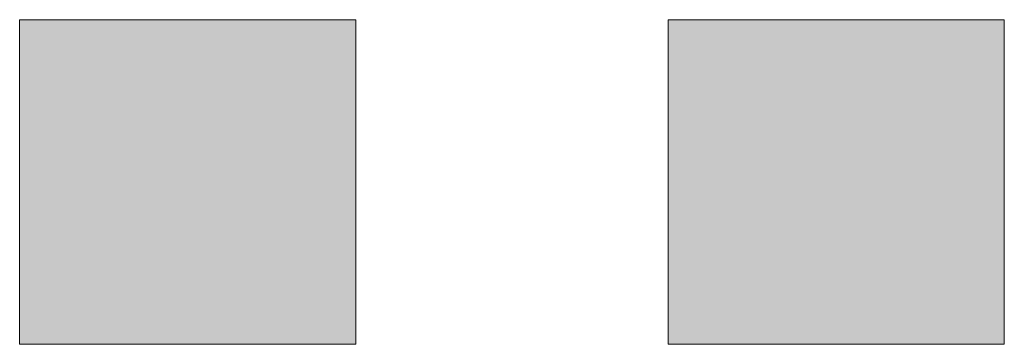
# Model space of a CAD drawing. Units: inches. Extents: x -1842 to 1363, y -1662 to 620.
# Drawn here: x -58 to -57, y -205 to -205 of the extents above; entities that cross this region are included whole.
import ezdxf

# ---------------------------------------------------------------- set-up
doc = ezdxf.new("R2010")
doc.units = ezdxf.units.IN
doc.header["$MEASUREMENT"] = 0
doc.layers.add('图层 1', color=7, linetype='Continuous')

msp = doc.modelspace()

# ---------------------------------------------------------------- hatches: boundary and pattern name
at = {"layer": '图层 1', "true_color": 0xffffff}
h = msp.add_hatch(color=7, dxfattribs=at)
h.dxf.hatch_style = 2
h.paths.add_polyline_path([(-57.7548, -205.0525), (-57.7548, -205.3906), (-57.4041, -205.3906), (-57.4041, -205.0525)])
h = msp.add_hatch(color=7, dxfattribs=at)
h.dxf.hatch_style = 2
h.paths.add_polyline_path([(-57.7548, -205.0525), (-57.7548, -205.3906), (-57.4041, -205.3906), (-57.4041, -205.0525)])
h = msp.add_hatch(color=7, dxfattribs=at)
h.dxf.hatch_style = 2
h.paths.add_polyline_path([(-57.7548, -205.0525), (-57.7548, -205.3906), (-57.4041, -205.3906), (-57.4041, -205.0525)])
h = msp.add_hatch(color=7, dxfattribs=at)
h.dxf.hatch_style = 2
h.paths.add_polyline_path([(-57.7548, -205.0525), (-57.7548, -205.3906), (-57.4041, -205.3906), (-57.4041, -205.0525)])
h = msp.add_hatch(color=7, dxfattribs=at)
h.dxf.hatch_style = 2
h.paths.add_polyline_path([(-57.7548, -205.0525), (-57.7548, -205.3906), (-57.4041, -205.3906), (-57.4041, -205.0525)])
h = msp.add_hatch(color=7, dxfattribs=at)
h.dxf.hatch_style = 2
h.paths.add_polyline_path([(-57.7548, -205.0525), (-57.7548, -205.3906), (-57.4041, -205.3906), (-57.4041, -205.0525)])
h = msp.add_hatch(color=7, dxfattribs=at)
h.dxf.hatch_style = 2
h.paths.add_polyline_path([(-57.7548, -205.0525), (-57.7548, -205.3906), (-57.4041, -205.3906), (-57.4041, -205.0525)])
h = msp.add_hatch(color=7, dxfattribs=at)
h.dxf.hatch_style = 2
h.paths.add_polyline_path([(-57.7548, -205.0525), (-57.7548, -205.3906), (-57.4041, -205.3906), (-57.4041, -205.0525)])
h = msp.add_hatch(color=7, dxfattribs=at)
h.dxf.hatch_style = 2
h.paths.add_polyline_path([(-57.7548, -205.0525), (-57.7548, -205.3906), (-57.4041, -205.3906), (-57.4041, -205.0525)])
h = msp.add_hatch(color=7, dxfattribs=at)
h.dxf.hatch_style = 2
h.paths.add_polyline_path([(-57.7548, -205.0525), (-57.7548, -205.3906), (-57.4041, -205.3906), (-57.4041, -205.0525)])
h = msp.add_hatch(color=7, dxfattribs=at)
h.dxf.hatch_style = 2
h.paths.add_polyline_path([(-57.7548, -205.0525), (-57.7548, -205.3906), (-57.4041, -205.3906), (-57.4041, -205.0525)])
h = msp.add_hatch(color=7, dxfattribs=at)
h.dxf.hatch_style = 2
h.paths.add_polyline_path([(-57.7548, -205.0525), (-57.7548, -205.3906), (-57.4041, -205.3906), (-57.4041, -205.0525)])
h = msp.add_hatch(color=7, dxfattribs=at)
h.dxf.hatch_style = 2
h.paths.add_polyline_path([(-57.7548, -205.0525), (-57.7548, -205.3906), (-57.4041, -205.3906), (-57.4041, -205.0525)])
h = msp.add_hatch(color=7, dxfattribs=at)
h.dxf.hatch_style = 2
h.paths.add_polyline_path([(-57.7548, -205.0525), (-57.7548, -205.3906), (-57.4041, -205.3906), (-57.4041, -205.0525)])
h = msp.add_hatch(color=7, dxfattribs=at)
h.dxf.hatch_style = 2
h.paths.add_polyline_path([(-57.7548, -205.0525), (-57.7548, -205.3906), (-57.4041, -205.3906), (-57.4041, -205.0525)])
h = msp.add_hatch(color=7, dxfattribs=at)
h.dxf.hatch_style = 2
h.paths.add_polyline_path([(-57.0784, -205.0525), (-57.0784, -205.3906), (-56.7278, -205.3906), (-56.7278, -205.0525)])
h = msp.add_hatch(color=7, dxfattribs=at)
h.dxf.hatch_style = 2
h.paths.add_polyline_path([(-57.0784, -205.0525), (-57.0784, -205.3906), (-56.7278, -205.3906), (-56.7278, -205.0525)])
h = msp.add_hatch(color=7, dxfattribs=at)
h.dxf.hatch_style = 2
h.paths.add_polyline_path([(-57.0784, -205.0525), (-57.0784, -205.3906), (-56.7278, -205.3906), (-56.7278, -205.0525)])
h = msp.add_hatch(color=7, dxfattribs=at)
h.dxf.hatch_style = 2
h.paths.add_polyline_path([(-57.0784, -205.0525), (-57.0784, -205.3906), (-56.7278, -205.3906), (-56.7278, -205.0525)])
h = msp.add_hatch(color=7, dxfattribs=at)
h.dxf.hatch_style = 2
h.paths.add_polyline_path([(-57.0784, -205.0525), (-57.0784, -205.3906), (-56.7278, -205.3906), (-56.7278, -205.0525)])
h = msp.add_hatch(color=7, dxfattribs=at)
h.dxf.hatch_style = 2
h.paths.add_polyline_path([(-57.0784, -205.0525), (-57.0784, -205.3906), (-56.7278, -205.3906), (-56.7278, -205.0525)])
h = msp.add_hatch(color=7, dxfattribs=at)
h.dxf.hatch_style = 2
h.paths.add_polyline_path([(-57.0784, -205.0525), (-57.0784, -205.3906), (-56.7278, -205.3906), (-56.7278, -205.0525)])
h = msp.add_hatch(color=7, dxfattribs=at)
h.dxf.hatch_style = 2
h.paths.add_polyline_path([(-57.0784, -205.0525), (-57.0784, -205.3906), (-56.7278, -205.3906), (-56.7278, -205.0525)])
h = msp.add_hatch(color=7, dxfattribs=at)
h.dxf.hatch_style = 2
h.paths.add_polyline_path([(-57.0784, -205.0525), (-57.0784, -205.3906), (-56.7278, -205.3906), (-56.7278, -205.0525)])
h = msp.add_hatch(color=7, dxfattribs=at)
h.dxf.hatch_style = 2
h.paths.add_polyline_path([(-57.0784, -205.0525), (-57.0784, -205.3906), (-56.7278, -205.3906), (-56.7278, -205.0525)])
h = msp.add_hatch(color=7, dxfattribs=at)
h.dxf.hatch_style = 2
h.paths.add_polyline_path([(-57.0784, -205.0525), (-57.0784, -205.3906), (-56.7278, -205.3906), (-56.7278, -205.0525)])
h = msp.add_hatch(color=7, dxfattribs=at)
h.dxf.hatch_style = 2
h.paths.add_polyline_path([(-57.0784, -205.0525), (-57.0784, -205.3906), (-56.7278, -205.3906), (-56.7278, -205.0525)])
h = msp.add_hatch(color=7, dxfattribs=at)
h.dxf.hatch_style = 2
h.paths.add_polyline_path([(-57.0784, -205.0525), (-57.0784, -205.3906), (-56.7278, -205.3906), (-56.7278, -205.0525)])
h = msp.add_hatch(color=7, dxfattribs=at)
h.dxf.hatch_style = 2
h.paths.add_polyline_path([(-57.0784, -205.0525), (-57.0784, -205.3906), (-56.7278, -205.3906), (-56.7278, -205.0525)])
h = msp.add_hatch(color=7, dxfattribs=at)
h.dxf.hatch_style = 2
h.paths.add_polyline_path([(-57.0784, -205.0525), (-57.0784, -205.3906), (-56.7278, -205.3906), (-56.7278, -205.0525)])
h = msp.add_hatch(color=7, dxfattribs=at)
h.dxf.hatch_style = 2
h.paths.add_polyline_path([(-57.0784, -205.0525), (-57.0784, -205.3906), (-56.7278, -205.3906), (-56.7278, -205.0525)])
h = msp.add_hatch(color=7, dxfattribs=at)
h.dxf.hatch_style = 2
h.paths.add_polyline_path([(-57.0784, -205.0525), (-57.0784, -205.3906), (-56.7278, -205.3906), (-56.7278, -205.0525)])
h = msp.add_hatch(color=7, dxfattribs=at)
h.dxf.hatch_style = 2
h.paths.add_polyline_path([(-57.0784, -205.0525), (-57.0784, -205.3906), (-56.7278, -205.3906), (-56.7278, -205.0525)])
h = msp.add_hatch(color=7, dxfattribs=at)
h.dxf.hatch_style = 2
h.paths.add_polyline_path([(-57.0784, -205.0525), (-57.0784, -205.3906), (-56.7278, -205.3906), (-56.7278, -205.0525)])
h = msp.add_hatch(color=7, dxfattribs=at)
h.dxf.hatch_style = 2
h.paths.add_polyline_path([(-57.0784, -205.0525), (-57.0784, -205.3906), (-56.7278, -205.3906), (-56.7278, -205.0525)])
h = msp.add_hatch(color=7, dxfattribs=at)
h.dxf.hatch_style = 2
h.paths.add_polyline_path([(-57.0784, -205.0525), (-57.0784, -205.3906), (-56.7278, -205.3906), (-56.7278, -205.0525)])
h = msp.add_hatch(color=7, dxfattribs=at)
h.dxf.hatch_style = 2
h.paths.add_polyline_path([(-57.0784, -205.0525), (-57.0784, -205.3906), (-56.7278, -205.3906), (-56.7278, -205.0525)])
h = msp.add_hatch(color=7, dxfattribs=at)
h.dxf.hatch_style = 2
h.paths.add_polyline_path([(-57.0784, -205.0525), (-57.0784, -205.3906), (-56.7278, -205.3906), (-56.7278, -205.0525)])
h = msp.add_hatch(color=7, dxfattribs=at)
h.dxf.hatch_style = 2
h.paths.add_polyline_path([(-57.0784, -205.0525), (-57.0784, -205.3906), (-56.7278, -205.3906), (-56.7278, -205.0525)])
h = msp.add_hatch(color=7, dxfattribs=at)
h.dxf.hatch_style = 2
h.paths.add_polyline_path([(-57.0784, -205.0525), (-57.0784, -205.3906), (-56.7278, -205.3906), (-56.7278, -205.0525)])
h = msp.add_hatch(color=7, dxfattribs=at)
h.dxf.hatch_style = 2
h.paths.add_polyline_path([(-57.0784, -205.0525), (-57.0784, -205.3906), (-56.7278, -205.3906), (-56.7278, -205.0525)])
h = msp.add_hatch(color=7, dxfattribs=at)
h.dxf.hatch_style = 2
h.paths.add_polyline_path([(-57.0784, -205.0525), (-57.0784, -205.3906), (-56.7278, -205.3906), (-56.7278, -205.0525)])
h = msp.add_hatch(color=7, dxfattribs=at)
h.dxf.hatch_style = 2
h.paths.add_polyline_path([(-57.0784, -205.0525), (-57.0784, -205.3906), (-56.7278, -205.3906), (-56.7278, -205.0525)])
h = msp.add_hatch(color=7, dxfattribs=at)
h.dxf.hatch_style = 2
h.paths.add_polyline_path([(-57.0784, -205.0525), (-57.0784, -205.3906), (-56.7278, -205.3906), (-56.7278, -205.0525)])
h = msp.add_hatch(color=7, dxfattribs=at)
h.dxf.hatch_style = 2
h.paths.add_polyline_path([(-57.0784, -205.0525), (-57.0784, -205.3906), (-56.7278, -205.3906), (-56.7278, -205.0525)])
h = msp.add_hatch(color=7, dxfattribs=at)
h.dxf.hatch_style = 2
h.paths.add_polyline_path([(-57.0784, -205.0525), (-57.0784, -205.3906), (-56.7278, -205.3906), (-56.7278, -205.0525)])
h = msp.add_hatch(color=7, dxfattribs=at)
h.dxf.hatch_style = 2
h.paths.add_polyline_path([(-57.0784, -205.0525), (-57.0784, -205.3906), (-56.7278, -205.3906), (-56.7278, -205.0525)])
h = msp.add_hatch(color=7, dxfattribs=at)
h.dxf.hatch_style = 2
h.paths.add_polyline_path([(-57.0784, -205.0525), (-57.0784, -205.3906), (-56.7278, -205.3906), (-56.7278, -205.0525)])
h = msp.add_hatch(color=7, dxfattribs=at)
h.dxf.hatch_style = 2
h.paths.add_polyline_path([(-57.0784, -205.0525), (-57.0784, -205.3906), (-56.7278, -205.3906), (-56.7278, -205.0525)])
h = msp.add_hatch(color=7, dxfattribs=at)
h.dxf.hatch_style = 2
h.paths.add_polyline_path([(-57.0784, -205.0525), (-57.0784, -205.3906), (-56.7278, -205.3906), (-56.7278, -205.0525)])
h = msp.add_hatch(color=7, dxfattribs=at)
h.dxf.hatch_style = 2
h.paths.add_polyline_path([(-57.0784, -205.0525), (-57.0784, -205.3906), (-56.7278, -205.3906), (-56.7278, -205.0525)])
h = msp.add_hatch(color=7, dxfattribs=at)
h.dxf.hatch_style = 2
h.paths.add_polyline_path([(-57.0784, -205.0525), (-57.0784, -205.3906), (-56.7278, -205.3906), (-56.7278, -205.0525)])
h = msp.add_hatch(color=7, dxfattribs=at)
h.dxf.hatch_style = 2
h.paths.add_polyline_path([(-57.0784, -205.0525), (-57.0784, -205.3906), (-56.7278, -205.3906), (-56.7278, -205.0525)])
h = msp.add_hatch(color=7, dxfattribs=at)
h.dxf.hatch_style = 2
h.paths.add_polyline_path([(-57.0784, -205.0525), (-57.0784, -205.3906), (-56.7278, -205.3906), (-56.7278, -205.0525)])

# ---------------------------------------------------------------- linework, layer by layer
at = {"layer": '图层 1', "lineweight": 0}
for points in [[(-57.7548, -205.0525), (-57.7548, -205.3906), (-57.4041, -205.3906), (-57.4041, -205.0525), (-57.7548, -205.0525)], [(-57.7548, -205.0525), (-57.7548, -205.3906), (-57.4041, -205.3906), (-57.4041, -205.0525), (-57.7548, -205.0525)], [(-57.7548, -205.0525), (-57.7548, -205.3906), (-57.4041, -205.3906), (-57.4041, -205.0525), (-57.7548, -205.0525)], [(-57.7548, -205.0525), (-57.7548, -205.3906), (-57.4041, -205.3906), (-57.4041, -205.0525), (-57.7548, -205.0525)], [(-57.7548, -205.0525), (-57.7548, -205.3906), (-57.4041, -205.3906), (-57.4041, -205.0525), (-57.7548, -205.0525)], [(-57.7548, -205.0525), (-57.7548, -205.3906), (-57.4041, -205.3906), (-57.4041, -205.0525), (-57.7548, -205.0525)], [(-57.7548, -205.0525), (-57.7548, -205.3906), (-57.4041, -205.3906), (-57.4041, -205.0525), (-57.7548, -205.0525)], [(-57.7548, -205.0525), (-57.7548, -205.3906), (-57.4041, -205.3906), (-57.4041, -205.0525), (-57.7548, -205.0525)], [(-57.7548, -205.0525), (-57.7548, -205.3906), (-57.4041, -205.3906), (-57.4041, -205.0525), (-57.7548, -205.0525)], [(-57.7548, -205.0525), (-57.7548, -205.3906), (-57.4041, -205.3906), (-57.4041, -205.0525), (-57.7548, -205.0525)], [(-57.7548, -205.0525), (-57.7548, -205.3906), (-57.4041, -205.3906), (-57.4041, -205.0525), (-57.7548, -205.0525)], [(-57.7548, -205.0525), (-57.7548, -205.3906), (-57.4041, -205.3906), (-57.4041, -205.0525), (-57.7548, -205.0525)], [(-57.7548, -205.0525), (-57.7548, -205.3906), (-57.4041, -205.3906), (-57.4041, -205.0525), (-57.7548, -205.0525)], [(-57.7548, -205.0525), (-57.7548, -205.3906), (-57.4041, -205.3906), (-57.4041, -205.0525), (-57.7548, -205.0525)], [(-57.7548, -205.0525), (-57.7548, -205.3906), (-57.4041, -205.3906), (-57.4041, -205.0525), (-57.7548, -205.0525)], [(-57.0784, -205.0525), (-57.0784, -205.3906), (-56.7278, -205.3906), (-56.7278, -205.0525), (-57.0784, -205.0525)], [(-57.0784, -205.0525), (-57.0784, -205.3906), (-56.7278, -205.3906), (-56.7278, -205.0525), (-57.0784, -205.0525)], [(-57.0784, -205.0525), (-57.0784, -205.3906), (-56.7278, -205.3906), (-56.7278, -205.0525), (-57.0784, -205.0525)], [(-57.0784, -205.0525), (-57.0784, -205.3906), (-56.7278, -205.3906), (-56.7278, -205.0525), (-57.0784, -205.0525)], [(-57.0784, -205.0525), (-57.0784, -205.3906), (-56.7278, -205.3906), (-56.7278, -205.0525), (-57.0784, -205.0525)], [(-57.0784, -205.0525), (-57.0784, -205.3906), (-56.7278, -205.3906), (-56.7278, -205.0525), (-57.0784, -205.0525)], [(-57.0784, -205.0525), (-57.0784, -205.3906), (-56.7278, -205.3906), (-56.7278, -205.0525), (-57.0784, -205.0525)], [(-57.0784, -205.0525), (-57.0784, -205.3906), (-56.7278, -205.3906), (-56.7278, -205.0525), (-57.0784, -205.0525)], [(-57.0784, -205.0525), (-57.0784, -205.3906), (-56.7278, -205.3906), (-56.7278, -205.0525), (-57.0784, -205.0525)], [(-57.0784, -205.0525), (-57.0784, -205.3906), (-56.7278, -205.3906), (-56.7278, -205.0525), (-57.0784, -205.0525)], [(-57.0784, -205.0525), (-57.0784, -205.3906), (-56.7278, -205.3906), (-56.7278, -205.0525), (-57.0784, -205.0525)], [(-57.0784, -205.0525), (-57.0784, -205.3906), (-56.7278, -205.3906), (-56.7278, -205.0525), (-57.0784, -205.0525)], [(-57.0784, -205.0525), (-57.0784, -205.3906), (-56.7278, -205.3906), (-56.7278, -205.0525), (-57.0784, -205.0525)], [(-57.0784, -205.0525), (-57.0784, -205.3906), (-56.7278, -205.3906), (-56.7278, -205.0525), (-57.0784, -205.0525)], [(-57.0784, -205.0525), (-57.0784, -205.3906), (-56.7278, -205.3906), (-56.7278, -205.0525), (-57.0784, -205.0525)], [(-57.0784, -205.0525), (-57.0784, -205.3906), (-56.7278, -205.3906), (-56.7278, -205.0525), (-57.0784, -205.0525)], [(-57.0784, -205.0525), (-57.0784, -205.3906), (-56.7278, -205.3906), (-56.7278, -205.0525), (-57.0784, -205.0525)], [(-57.0784, -205.0525), (-57.0784, -205.3906), (-56.7278, -205.3906), (-56.7278, -205.0525), (-57.0784, -205.0525)], [(-57.0784, -205.0525), (-57.0784, -205.3906), (-56.7278, -205.3906), (-56.7278, -205.0525), (-57.0784, -205.0525)], [(-57.0784, -205.0525), (-57.0784, -205.3906), (-56.7278, -205.3906), (-56.7278, -205.0525), (-57.0784, -205.0525)], [(-57.0784, -205.0525), (-57.0784, -205.3906), (-56.7278, -205.3906), (-56.7278, -205.0525), (-57.0784, -205.0525)], [(-57.0784, -205.0525), (-57.0784, -205.3906), (-56.7278, -205.3906), (-56.7278, -205.0525), (-57.0784, -205.0525)], [(-57.0784, -205.0525), (-57.0784, -205.3906), (-56.7278, -205.3906), (-56.7278, -205.0525), (-57.0784, -205.0525)], [(-57.0784, -205.0525), (-57.0784, -205.3906), (-56.7278, -205.3906), (-56.7278, -205.0525), (-57.0784, -205.0525)], [(-57.0784, -205.0525), (-57.0784, -205.3906), (-56.7278, -205.3906), (-56.7278, -205.0525), (-57.0784, -205.0525)], [(-57.0784, -205.0525), (-57.0784, -205.3906), (-56.7278, -205.3906), (-56.7278, -205.0525), (-57.0784, -205.0525)], [(-57.0784, -205.0525), (-57.0784, -205.3906), (-56.7278, -205.3906), (-56.7278, -205.0525), (-57.0784, -205.0525)], [(-57.0784, -205.0525), (-57.0784, -205.3906), (-56.7278, -205.3906), (-56.7278, -205.0525), (-57.0784, -205.0525)], [(-57.0784, -205.0525), (-57.0784, -205.3906), (-56.7278, -205.3906), (-56.7278, -205.0525), (-57.0784, -205.0525)], [(-57.0784, -205.0525), (-57.0784, -205.3906), (-56.7278, -205.3906), (-56.7278, -205.0525), (-57.0784, -205.0525)], [(-57.0784, -205.0525), (-57.0784, -205.3906), (-56.7278, -205.3906), (-56.7278, -205.0525), (-57.0784, -205.0525)], [(-57.0784, -205.0525), (-57.0784, -205.3906), (-56.7278, -205.3906), (-56.7278, -205.0525), (-57.0784, -205.0525)], [(-57.0784, -205.0525), (-57.0784, -205.3906), (-56.7278, -205.3906), (-56.7278, -205.0525), (-57.0784, -205.0525)], [(-57.0784, -205.0525), (-57.0784, -205.3906), (-56.7278, -205.3906), (-56.7278, -205.0525), (-57.0784, -205.0525)], [(-57.0784, -205.0525), (-57.0784, -205.3906), (-56.7278, -205.3906), (-56.7278, -205.0525), (-57.0784, -205.0525)], [(-57.0784, -205.0525), (-57.0784, -205.3906), (-56.7278, -205.3906), (-56.7278, -205.0525), (-57.0784, -205.0525)], [(-57.0784, -205.0525), (-57.0784, -205.3906), (-56.7278, -205.3906), (-56.7278, -205.0525), (-57.0784, -205.0525)], [(-57.0784, -205.0525), (-57.0784, -205.3906), (-56.7278, -205.3906), (-56.7278, -205.0525), (-57.0784, -205.0525)], [(-57.0784, -205.0525), (-57.0784, -205.3906), (-56.7278, -205.3906), (-56.7278, -205.0525), (-57.0784, -205.0525)]]:
    msp.add_lwpolyline(points, dxfattribs=at)

doc.saveas('drawing.dxf')
